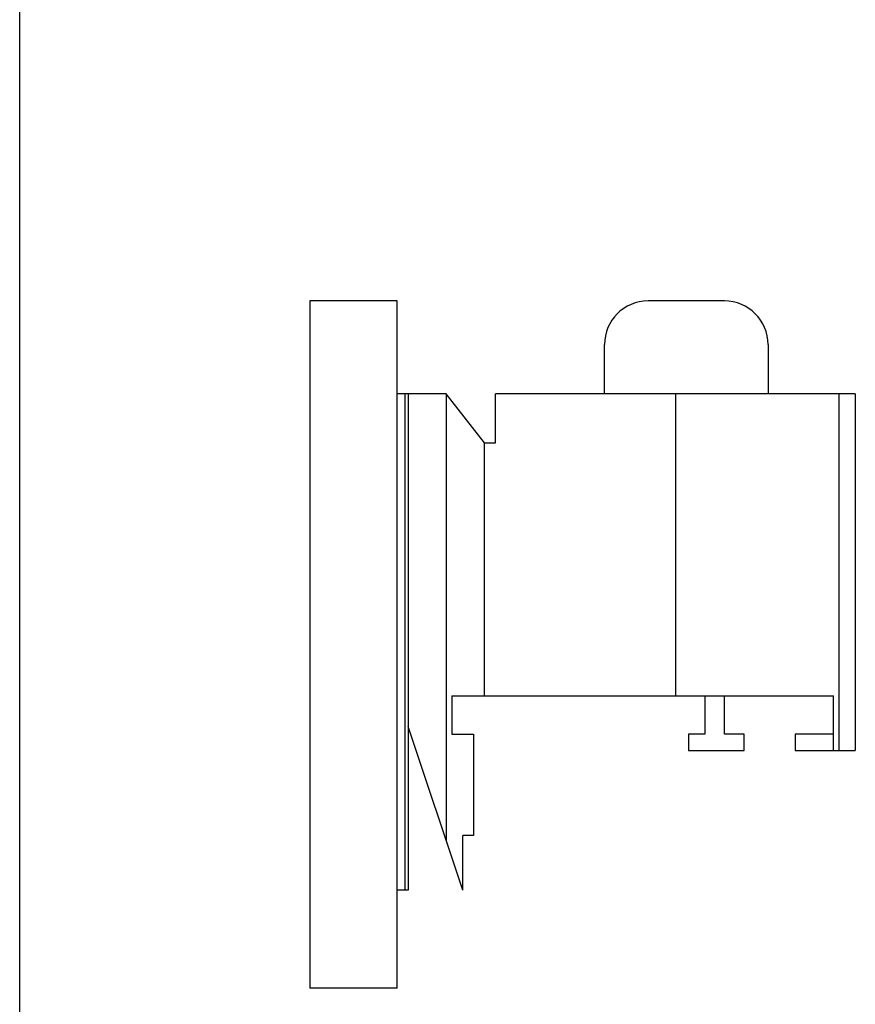
# Model space of a CAD drawing. Units: millimetres. Extents: x 0 to 210, y 0 to 297.
# Drawn here: x 0 to 77, y 58 to 148 of the extents above; entities that cross this region are included whole.
import ezdxf

# ---------------------------------------------------------------- set-up
doc = ezdxf.new("R2010")
doc.units = ezdxf.units.MM
doc.header["$LTSCALE"] = 19.36
doc.layers.get('0').update_dxf_attribs({"linetype": 'CONTINUOUS'})

msp = doc.modelspace()

# ---------------------------------------------------------------- linework, layer by layer
at = {"color": 7, "linetype": 'Continuous'}
for p, q in [((0, 0), (0, 297)), ((26.616, 122.047), (26.616, 59.047)), ((34.616, 122.047), (26.616, 122.047)), ((34.616, 59.047), (34.616, 122.047)), ((64.616, 122.047), (57.616, 122.047)), ((53.616, 113.547), (53.616, 118.047)), ((68.616, 118.047), (68.616, 113.547)), ((39.116, 113.547), (34.616, 113.547)), ((35.316, 113.547), (35.316, 68.047)), ((35.616, 113.547), (35.616, 68.047)), ((39.116, 113.547), (39.116, 72.547)), ((42.616, 109.047), (39.116, 113.547)), ((43.616, 109.047), (43.616, 113.547)), ((76.616, 113.547), (43.616, 113.547)), ((60.116, 113.547), (60.116, 85.847)), ((75.116, 113.547), (75.116, 80.847)), ((76.616, 113.547), (76.616, 80.847)), ((42.616, 85.847), (42.616, 109.047)), ((42.616, 109.047), (43.616, 109.047)), ((39.616, 85.847), (39.616, 82.347)), ((39.616, 85.847), (74.616, 85.847)), ((62.816, 85.847), (62.816, 82.347)), ((64.616, 82.347), (64.616, 85.847)), ((74.616, 80.847), (74.616, 85.847)), ((40.616, 68.047), (35.616, 83.047)), ((39.616, 82.347), (41.616, 82.347)), ((41.616, 82.347), (41.616, 73.047)), ((62.816, 82.347), (61.316, 82.347)), ((61.316, 82.347), (61.316, 80.847)), ((66.416, 82.347), (64.616, 82.347)), ((66.416, 80.847), (66.416, 82.347)), ((74.616, 82.347), (71.116, 82.347)), ((71.116, 82.347), (71.116, 80.847)), ((61.316, 80.847), (66.416, 80.847)), ((71.116, 80.847), (76.616, 80.847)), ((41.616, 73.047), (40.616, 73.047)), ((40.616, 68.047), (40.616, 73.047)), ((35.616, 68.047), (34.616, 68.047)), ((34.616, 59.047), (26.616, 59.047))]:
    msp.add_line(p, q, dxfattribs=at)
for centre, start, end in [((57.616, 118.047), 90, 180), ((64.616, 118.047), 0, 90)]:
    msp.add_arc(centre, 4, start, end, dxfattribs=at)

doc.saveas('drawing.dxf')
